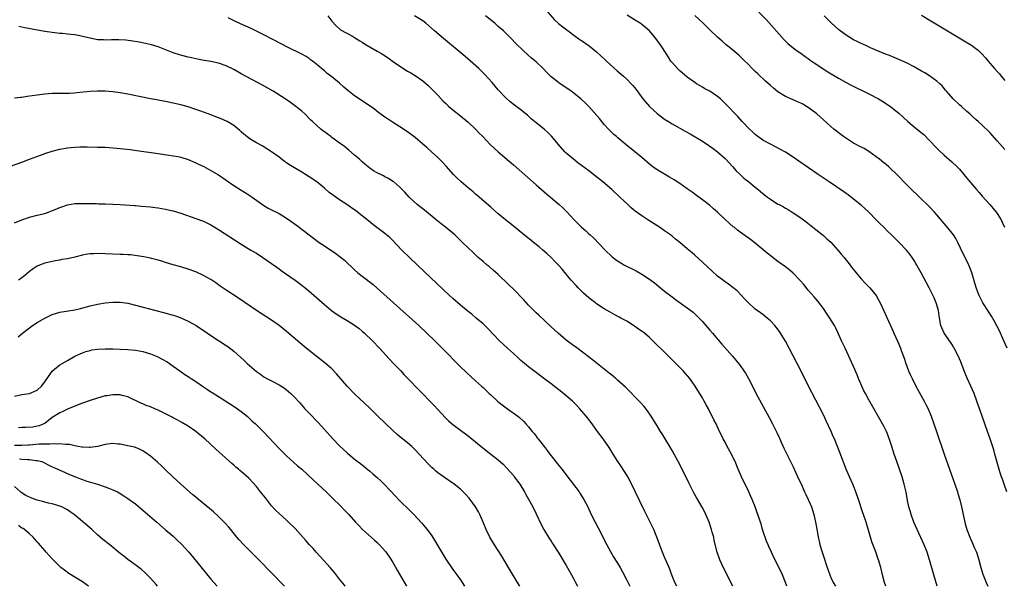
# Model space of a CAD drawing. Units: inches. Extents: x 2631000 to 2634000, y 1452000 to 1455000.
# Drawn here: x 2632472 to 2632733, y 1452000 to 1452150 of the extents above; entities that cross this region are included whole.
import ezdxf

# ---------------------------------------------------------------- set-up
doc = ezdxf.new("R2010")
doc.units = ezdxf.units.IN
doc.header["$MEASUREMENT"] = 0
doc.layers.add('LD26311452_10ft', color=51, linetype='Continuous')

msp = doc.modelspace()

# ---------------------------------------------------------------- linework, layer by layer
at = {"layer": 'LD26311452_10ft'}
for points, elevation in [([(2632553.93, 1452151), (2632555, 1452149.53), (2632556.23, 1452148.23), (2632557, 1452147.54), (2632557.3, 1452147.3), (2632560.44, 1452145.56), (2632561, 1452145.24), (2632562.35, 1452144.35), (2632563, 1452143.98), (2632563.59, 1452143.59), (2632567, 1452141.65), (2632568.08, 1452141), (2632568.64, 1452140.64), (2632569.84, 1452139.84), (2632571, 1452139.01), (2632573, 1452137.64), (2632575, 1452136.37), (2632575.86, 1452135.86), (2632577, 1452135.15), (2632579, 1452133.76), (2632580.49, 1452132.49), (2632581, 1452132.02), (2632581.51, 1452131.51), (2632583, 1452129.95), (2632584.42, 1452128.42), (2632585, 1452127.84), (2632585.9, 1452127), (2632587, 1452126.05), (2632589, 1452124.47), (2632591, 1452122.82), (2632592.99, 1452121), (2632593.96, 1452119.96), (2632594.92, 1452119), (2632596.9, 1452116.9), (2632597.92, 1452115.92), (2632598.93, 1452115), (2632603, 1452111.58), (2632609, 1452106.29), (2632611.82, 1452103.82), (2632612.81, 1452103), (2632615.14, 1452101), (2632616.12, 1452100.12), (2632617.12, 1452099.12), (2632619.04, 1452097), (2632620.04, 1452096.04), (2632621.04, 1452095.04), (2632622.12, 1452094.12), (2632623, 1452093.27), (2632623.32, 1452093), (2632624.19, 1452092.19), (2632627.24, 1452089), (2632629.16, 1452087.16), (2632630.3, 1452086.3), (2632631, 1452085.84), (2632632.43, 1452085), (2632635.45, 1452083.45), (2632637, 1452082.58), (2632639, 1452081.27), (2632640.3, 1452080.3), (2632643, 1452078.14), (2632645, 1452076.58), (2632645.9, 1452075.9), (2632649, 1452073.71), (2632650.52, 1452072.52), (2632651, 1452072.11), (2632652.15, 1452071), (2632653, 1452070.12), (2632654.44, 1452068.44), (2632655, 1452067.82), (2632655.66, 1452067), (2632658.11, 1452064.11), (2632661, 1452060.87), (2632661.89, 1452059.89), (2632663, 1452058.42), (2632663.98, 1452057), (2632664.39, 1452056.39), (2632665.16, 1452055), (2632666.48, 1452052.48), (2632667.14, 1452051.14), (2632670.66, 1452044.66), (2632671.57, 1452043), (2632672.73, 1452040.73), (2632673.35, 1452039.35), (2632673.48, 1452039), (2632673.83, 1452038.17), (2632674.54, 1452036.54), (2632677, 1452031.58), (2632678.44, 1452028.44), (2632679, 1452027.31), (2632680.05, 1452025), (2632680.34, 1452024.34), (2632681, 1452023), (2632681.84, 1452021), (2632682.48, 1452019), (2632682.94, 1452017), (2632683.35, 1452014.65), (2632683.66, 1452013), (2632683.92, 1452011.92), (2632684.11, 1452011), (2632684.67, 1452009), (2632685, 1452007.98), (2632686.03, 1452005), (2632686.3, 1452004.3), (2632686.73, 1452003), (2632687, 1452002.35), (2632687.63, 1452001), (2632688.2, 1452000)], 10330), ([(2632701.53, 1452000), (2632701.22, 1452001), (2632700.68, 1452003), (2632700.19, 1452005), (2632699.63, 1452007), (2632699.45, 1452007.45), (2632698.85, 1452009.15), (2632697.81, 1452011.81), (2632697.43, 1452013), (2632696.3, 1452017), (2632695.66, 1452019), (2632695.48, 1452019.48), (2632694.31, 1452023), (2632693.62, 1452025), (2632693, 1452026.6), (2632692.83, 1452027), (2632691.9, 1452029), (2632691.05, 1452031), (2632689.39, 1452035.39), (2632687.92, 1452039), (2632687.63, 1452039.63), (2632687.05, 1452041), (2632685.78, 1452043.78), (2632685, 1452045.37), (2632681, 1452053.17), (2632679.72, 1452055.72), (2632678.11, 1452059), (2632675, 1452064.89), (2632673.7, 1452067), (2632673.42, 1452067.42), (2632672.56, 1452068.56), (2632672.19, 1452069), (2632671, 1452070.28), (2632670.62, 1452070.63), (2632670.17, 1452071), (2632669, 1452071.91), (2632668.34, 1452072.34), (2632667, 1452073.36), (2632665.07, 1452075.07), (2632664.11, 1452076.11), (2632663.33, 1452077), (2632662.16, 1452078.16), (2632661.07, 1452079.07), (2632659.92, 1452079.92), (2632659, 1452080.54), (2632657, 1452082.11), (2632655.47, 1452083.47), (2632654.43, 1452084.43), (2632653, 1452085.8), (2632651, 1452087.65), (2632650.27, 1452088.27), (2632649, 1452089.3), (2632647, 1452090.96), (2632645.91, 1452091.91), (2632645, 1452092.68), (2632644.57, 1452093), (2632643, 1452094.1), (2632641.62, 1452095), (2632638.84, 1452096.84), (2632637, 1452098.03), (2632635.26, 1452099.26), (2632634.17, 1452100.17), (2632633.25, 1452101), (2632631.18, 1452103), (2632629.02, 1452105), (2632626.68, 1452107), (2632624.66, 1452108.66), (2632623, 1452109.97), (2632620.09, 1452112.09), (2632618.89, 1452113), (2632617, 1452114.65), (2632616.63, 1452115), (2632614.81, 1452117), (2632614.02, 1452118.02), (2632613.11, 1452119.11), (2632612.12, 1452120.12), (2632611.1, 1452121), (2632609, 1452122.66), (2632607.74, 1452123.74), (2632606.69, 1452124.69), (2632605.59, 1452125.59), (2632605, 1452126.05), (2632603.29, 1452127.29), (2632602.17, 1452128.17), (2632601, 1452129.23), (2632599, 1452131.43), (2632597.35, 1452133.35), (2632595.44, 1452135.44), (2632594.44, 1452136.44), (2632593.84, 1452137), (2632591.62, 1452139), (2632590.21, 1452140.21), (2632584.49, 1452145), (2632582.13, 1452147), (2632579.81, 1452149), (2632579, 1452149.62), (2632576.83, 1452151)], 10340), ([(2632715.07, 1452000), (2632714.22, 1452003), (2632713.12, 1452007), (2632712.46, 1452009), (2632711.64, 1452011), (2632709.82, 1452015), (2632708.96, 1452017), (2632708.21, 1452019), (2632707.95, 1452019.95), (2632707.64, 1452021), (2632707.28, 1452022.72), (2632706.88, 1452024.88), (2632706.42, 1452027), (2632705.83, 1452029), (2632704.4, 1452033), (2632703.74, 1452035), (2632703.14, 1452037), (2632702.63, 1452038.63), (2632702.09, 1452040.09), (2632701.69, 1452041), (2632701, 1452042.36), (2632700.65, 1452043), (2632697, 1452049.33), (2632696.12, 1452051), (2632695.74, 1452051.74), (2632695.16, 1452053), (2632694.3, 1452055), (2632693.94, 1452055.94), (2632693, 1452058.16), (2632692.13, 1452060.13), (2632690.75, 1452063), (2632689.83, 1452065), (2632688.94, 1452067), (2632688.31, 1452068.31), (2632687.95, 1452069), (2632686.74, 1452071), (2632686.05, 1452072.05), (2632685, 1452073.55), (2632683.5, 1452075.5), (2632683, 1452076.07), (2632682.59, 1452076.59), (2632681, 1452078.41), (2632679.83, 1452079.83), (2632678.9, 1452080.9), (2632677, 1452082.9), (2632676.89, 1452083), (2632675.87, 1452083.87), (2632675, 1452084.53), (2632673, 1452085.97), (2632671.26, 1452087.26), (2632670.15, 1452088.15), (2632667, 1452090.78), (2632665.74, 1452091.74), (2632663, 1452093.69), (2632662.25, 1452094.25), (2632661.37, 1452095), (2632661.15, 1452095.15), (2632660.08, 1452096.08), (2632659.12, 1452097), (2632657, 1452098.98), (2632655.92, 1452099.92), (2632654.84, 1452100.84), (2632653.73, 1452101.73), (2632651.45, 1452103.45), (2632650.3, 1452104.3), (2632649, 1452105.21), (2632647, 1452106.56), (2632645.53, 1452107.53), (2632644.3, 1452108.3), (2632643, 1452109.04), (2632641, 1452110.23), (2632639.92, 1452111), (2632639, 1452111.71), (2632637, 1452113.44), (2632635.15, 1452115), (2632632.85, 1452116.85), (2632630.65, 1452118.65), (2632630.24, 1452119), (2632629.59, 1452119.59), (2632628.12, 1452121), (2632627, 1452122.25), (2632626.36, 1452123), (2632625.78, 1452123.78), (2632622.97, 1452126.97), (2632621.98, 1452127.98), (2632620.94, 1452128.94), (2632619, 1452130.47), (2632618.26, 1452131), (2632615, 1452133.25), (2632614.01, 1452134.01), (2632613, 1452134.87), (2632611.91, 1452135.91), (2632610.85, 1452137), (2632609, 1452138.78), (2632607.81, 1452139.81), (2632605.7, 1452141.7), (2632603.67, 1452143.67), (2632602.38, 1452145), (2632600.35, 1452147), (2632599, 1452148.19), (2632598.55, 1452148.55), (2632598.05, 1452149), (2632595.58, 1452151)], 10350), ([(2632612.04, 1452152.04), (2632613.9, 1452149.9), (2632614.96, 1452148.96), (2632616.04, 1452148.04), (2632617.48, 1452147), (2632619, 1452145.85), (2632620.65, 1452144.65), (2632621, 1452144.42), (2632623.01, 1452143.01), (2632625, 1452141.4), (2632627.3, 1452139.3), (2632627.6, 1452139), (2632630.45, 1452136.45), (2632631, 1452136.01), (2632632.15, 1452135), (2632633, 1452134.2), (2632634.19, 1452133), (2632634.57, 1452132.57), (2632635, 1452132.01), (2632635.46, 1452131.46), (2632637.26, 1452129), (2632638.98, 1452126.98), (2632641, 1452125.14), (2632642.21, 1452124.21), (2632643, 1452123.64), (2632644, 1452123), (2632645, 1452122.38), (2632648.48, 1452120.48), (2632649.74, 1452119.74), (2632653, 1452117.76), (2632655, 1452116.49), (2632655.83, 1452115.83), (2632657, 1452114.98), (2632659, 1452113.2), (2632660.07, 1452112.07), (2632661, 1452111.07), (2632661.97, 1452109.97), (2632662.97, 1452108.97), (2632664, 1452108), (2632665.29, 1452107), (2632667, 1452105.62), (2632667.8, 1452105), (2632669, 1452103.98), (2632670.2, 1452103), (2632671, 1452102.44), (2632673, 1452101.16), (2632673.28, 1452101), (2632674.42, 1452100.42), (2632675, 1452100.06), (2632675.7, 1452099.7), (2632677, 1452098.87), (2632679, 1452097.51), (2632680.45, 1452096.45), (2632682.22, 1452095), (2632685, 1452092.8), (2632685.96, 1452091.96), (2632687, 1452091.03), (2632688.86, 1452089), (2632689.82, 1452087.82), (2632690.52, 1452087), (2632692.12, 1452085), (2632692.49, 1452084.49), (2632693.37, 1452083.37), (2632693.68, 1452083), (2632695, 1452081.35), (2632696.12, 1452080.12), (2632697.27, 1452079), (2632698.95, 1452076.95), (2632699.67, 1452075.67), (2632700.03, 1452075), (2632701, 1452072.91), (2632702.21, 1452070.21), (2632702.78, 1452069), (2632703.43, 1452067.43), (2632703.65, 1452067), (2632704.7, 1452064.7), (2632705.42, 1452063), (2632705.63, 1452062.37), (2632706.36, 1452060.36), (2632706.79, 1452059), (2632707.55, 1452057), (2632708.01, 1452056.01), (2632708.46, 1452055), (2632709.48, 1452053), (2632711.69, 1452049), (2632712.14, 1452048.14), (2632712.69, 1452047), (2632713.5, 1452045), (2632714.94, 1452040.94), (2632716.93, 1452035), (2632719.79, 1452027), (2632720.49, 1452025), (2632720.6, 1452024.6), (2632721.13, 1452022.87), (2632721.57, 1452021), (2632722.21, 1452017.79), (2632722.4, 1452017), (2632722.56, 1452016.56), (2632722.98, 1452015), (2632723.75, 1452013), (2632724.64, 1452011), (2632725, 1452010.13), (2632725.49, 1452009), (2632725.85, 1452007.85), (2632726.14, 1452007), (2632726.65, 1452005), (2632727.18, 1452003.18), (2632728.08, 1452001), (2632728.52, 1452000)], 10360), ([(2632733.57, 1452025), (2632732.82, 1452027), (2632732.37, 1452028.37), (2632732.13, 1452029), (2632731.69, 1452030.31), (2632730.89, 1452033.11), (2632730.41, 1452035), (2632730.1, 1452036.1), (2632729.16, 1452039), (2632728.47, 1452041), (2632727, 1452045.03), (2632725.64, 1452049), (2632724.91, 1452051), (2632724.04, 1452053), (2632723.06, 1452055.06), (2632722.27, 1452057), (2632721.37, 1452059.37), (2632720.67, 1452061), (2632719.64, 1452063), (2632719.41, 1452063.41), (2632719, 1452064.04), (2632718.65, 1452064.65), (2632717, 1452067), (2632716.38, 1452068.38), (2632716.06, 1452069), (2632715.6, 1452071.6), (2632715.44, 1452073), (2632714.87, 1452075), (2632714.33, 1452076.33), (2632713.03, 1452079), (2632712.3, 1452080.3), (2632710.87, 1452083), (2632710.17, 1452084.17), (2632709.75, 1452085), (2632709.47, 1452085.47), (2632709, 1452086.23), (2632708.48, 1452087), (2632707.86, 1452087.86), (2632707, 1452088.93), (2632705.06, 1452091), (2632704, 1452092), (2632703, 1452093.03), (2632701.98, 1452093.98), (2632701, 1452095), (2632699.98, 1452095.98), (2632699, 1452096.99), (2632696.99, 1452099), (2632695.96, 1452099.96), (2632695, 1452100.83), (2632693.81, 1452101.81), (2632693, 1452102.43), (2632691.56, 1452103.56), (2632691, 1452103.94), (2632690.4, 1452104.4), (2632686.53, 1452107), (2632683.62, 1452109), (2632678.55, 1452112.55), (2632677, 1452113.61), (2632675, 1452114.88), (2632673.64, 1452115.64), (2632672.34, 1452116.34), (2632671, 1452116.98), (2632669, 1452118.05), (2632667.66, 1452119), (2632667, 1452119.54), (2632666.27, 1452120.27), (2632665.47, 1452121), (2632663.55, 1452123), (2632662.34, 1452124.34), (2632661.67, 1452125), (2632659.81, 1452127), (2632658.41, 1452128.41), (2632657.75, 1452129), (2632657, 1452129.61), (2632655, 1452130.99), (2632653.69, 1452131.69), (2632653, 1452132.11), (2632652.41, 1452132.41), (2632651.45, 1452133), (2632651, 1452133.3), (2632649, 1452134.75), (2632647, 1452136.44), (2632646.42, 1452137), (2632645, 1452138.6), (2632644.69, 1452139), (2632644.04, 1452140.04), (2632643.39, 1452141), (2632642.1, 1452143), (2632641.63, 1452143.63), (2632640.67, 1452145), (2632639, 1452147.02), (2632637.92, 1452147.92), (2632637, 1452148.72), (2632636.57, 1452149), (2632635, 1452149.94), (2632633.11, 1452151.11)], 10370), ([(2632733.64, 1452063), (2632732.77, 1452065), (2632731.58, 1452067.58), (2632730.92, 1452068.92), (2632730.23, 1452070.23), (2632729.49, 1452071.49), (2632728.71, 1452072.71), (2632727.21, 1452075), (2632727, 1452075.37), (2632726.45, 1452076.45), (2632726.2, 1452077), (2632725.85, 1452077.85), (2632725.32, 1452079.32), (2632724.24, 1452083), (2632723.94, 1452083.94), (2632723.52, 1452085), (2632723, 1452086.09), (2632722.01, 1452088.01), (2632720.6, 1452091), (2632720.04, 1452092.04), (2632719.41, 1452093), (2632718.37, 1452094.37), (2632717, 1452096.02), (2632715, 1452098.32), (2632714.39, 1452099), (2632713, 1452100.49), (2632712.5, 1452101), (2632711, 1452102.46), (2632709.7, 1452103.7), (2632708.69, 1452104.69), (2632707, 1452106.37), (2632704.46, 1452109), (2632702.7, 1452110.7), (2632702.36, 1452111), (2632701.62, 1452111.62), (2632701, 1452112.07), (2632699.85, 1452113), (2632699, 1452113.65), (2632697.07, 1452115.08), (2632695.83, 1452115.83), (2632694.49, 1452116.49), (2632693.51, 1452117), (2632693, 1452117.3), (2632690.36, 1452119), (2632689.61, 1452119.61), (2632687.74, 1452121), (2632687, 1452121.64), (2632685, 1452123.42), (2632683.26, 1452125), (2632681, 1452126.7), (2632680.53, 1452127), (2632679.54, 1452127.55), (2632679, 1452127.87), (2632678.2, 1452128.2), (2632677, 1452128.75), (2632675, 1452129.6), (2632673, 1452130.86), (2632671.83, 1452131.83), (2632671, 1452132.55), (2632669.71, 1452133.71), (2632667.63, 1452135.63), (2632667, 1452136.24), (2632666.19, 1452137), (2632665, 1452138.23), (2632664.22, 1452139), (2632663.62, 1452139.62), (2632662.6, 1452140.6), (2632662.11, 1452141), (2632661, 1452141.97), (2632659.31, 1452143.31), (2632658.23, 1452144.23), (2632657, 1452145.34), (2632655, 1452147.26), (2632653.12, 1452149.12), (2632651, 1452151.08)], 10380), ([(2632667.93, 1452151.93), (2632669.92, 1452149.92), (2632674.65, 1452144.65), (2632675.64, 1452143.64), (2632677, 1452142.48), (2632677.84, 1452141.84), (2632679, 1452141.06), (2632680.2, 1452140.2), (2632681, 1452139.67), (2632681.9, 1452139), (2632683, 1452138.24), (2632684.95, 1452136.95), (2632686.17, 1452136.17), (2632689, 1452134.45), (2632691, 1452133.3), (2632692.51, 1452132.51), (2632697, 1452130.31), (2632699.55, 1452129), (2632700.46, 1452128.46), (2632701.69, 1452127.69), (2632702.88, 1452126.88), (2632705, 1452125.18), (2632707.34, 1452123), (2632709, 1452121.61), (2632710.46, 1452120.46), (2632711.55, 1452119.55), (2632713, 1452118.08), (2632715, 1452115.97), (2632715.49, 1452115.49), (2632717, 1452114.08), (2632719, 1452112.34), (2632720.4, 1452111), (2632721, 1452110.37), (2632722.17, 1452109), (2632723, 1452107.99), (2632723.44, 1452107.44), (2632725.48, 1452105), (2632726.2, 1452104.2), (2632727, 1452103.26), (2632729.06, 1452101), (2632729.96, 1452099.96), (2632730.75, 1452099), (2632731, 1452098.64), (2632732.02, 1452097), (2632732.34, 1452096.34), (2632732.95, 1452095)], 10390), ([(2632733, 1452115.58), (2632731, 1452117.87), (2632729, 1452120.06), (2632727, 1452122.04), (2632725.95, 1452123), (2632725.44, 1452123.44), (2632724.39, 1452124.39), (2632723.76, 1452125), (2632723, 1452125.64), (2632721.51, 1452127), (2632721, 1452127.45), (2632719.32, 1452129), (2632717.58, 1452131), (2632717.34, 1452131.34), (2632716.42, 1452132.42), (2632715.81, 1452133), (2632715, 1452133.7), (2632713.09, 1452135.09), (2632711.86, 1452135.86), (2632711, 1452136.37), (2632709, 1452137.51), (2632707, 1452138.53), (2632705, 1452139.43), (2632702.47, 1452140.47), (2632701.02, 1452141.02), (2632697.48, 1452142.52), (2632696.39, 1452143), (2632695.45, 1452143.45), (2632695, 1452143.64), (2632694.12, 1452144.12), (2632693, 1452144.64), (2632691, 1452145.84), (2632689.48, 1452147), (2632689, 1452147.39), (2632687.16, 1452149), (2632685.23, 1452151)], 10400), ([(2632711, 1452151.11), (2632713, 1452149.92), (2632723.55, 1452143.55), (2632724.43, 1452143), (2632725, 1452142.61), (2632725.92, 1452141.92), (2632726.95, 1452140.95), (2632727.86, 1452139.86), (2632728.56, 1452139), (2632729, 1452138.48), (2632730.32, 1452137), (2632731, 1452136.28), (2632731.59, 1452135.59), (2632732.04, 1452135), (2632733, 1452133.82)], 10410), ([(2632675.35, 1452000), (2632675.03, 1452001), (2632674.23, 1452003), (2632673.82, 1452003.82), (2632673.25, 1452005), (2632672.23, 1452007), (2632671.81, 1452007.81), (2632671.25, 1452009), (2632670.55, 1452010.55), (2632670.36, 1452011), (2632669.99, 1452011.99), (2632669.59, 1452013), (2632669.47, 1452013.47), (2632668.93, 1452015), (2632668.51, 1452016.51), (2632668.33, 1452017), (2632667.68, 1452019), (2632667.48, 1452019.48), (2632666.96, 1452021), (2632666.16, 1452023), (2632665.79, 1452023.79), (2632665.28, 1452025), (2632663.33, 1452029), (2632662.47, 1452031), (2632661.65, 1452033), (2632661, 1452034.38), (2632660.68, 1452035), (2632659.59, 1452037), (2632659, 1452038.15), (2632658.54, 1452039), (2632658.04, 1452040.04), (2632657.56, 1452041), (2632656.62, 1452043), (2632656.07, 1452044.07), (2632655.63, 1452045), (2632654.71, 1452046.71), (2632654.58, 1452047), (2632653.99, 1452047.99), (2632653.49, 1452049), (2632653, 1452049.86), (2632651.82, 1452051.82), (2632651.05, 1452053), (2632649.64, 1452055), (2632647.94, 1452057), (2632645, 1452059.95), (2632644.46, 1452060.47), (2632643, 1452061.93), (2632640.44, 1452064.44), (2632639.91, 1452065), (2632639, 1452065.84), (2632637.67, 1452067), (2632637.29, 1452067.28), (2632636.09, 1452068.09), (2632635, 1452068.86), (2632633, 1452070.14), (2632631.44, 1452071), (2632631, 1452071.27), (2632629.86, 1452071.86), (2632628.56, 1452072.56), (2632627, 1452073.45), (2632625, 1452074.77), (2632624.72, 1452075), (2632623.73, 1452075.73), (2632623, 1452076.32), (2632622.26, 1452077), (2632621.59, 1452077.59), (2632620.13, 1452079), (2632619.58, 1452079.58), (2632618.3, 1452081), (2632617, 1452082.59), (2632615.9, 1452083.9), (2632615, 1452084.92), (2632613.99, 1452085.99), (2632613, 1452086.99), (2632611.97, 1452087.97), (2632610.82, 1452089), (2632609.82, 1452089.82), (2632608.35, 1452091), (2632607.59, 1452091.59), (2632606.47, 1452092.47), (2632602.07, 1452096.07), (2632600.92, 1452097), (2632599, 1452098.6), (2632597, 1452100.31), (2632593.44, 1452103.44), (2632593, 1452103.79), (2632592.35, 1452104.35), (2632591, 1452105.43), (2632589.15, 1452107), (2632588.06, 1452108.06), (2632587.15, 1452109), (2632585.22, 1452111.22), (2632584.27, 1452112.27), (2632583, 1452113.51), (2632581.35, 1452115), (2632580.1, 1452116.1), (2632579, 1452117.05), (2632577, 1452118.76), (2632575, 1452120.28), (2632573, 1452121.58), (2632571, 1452122.82), (2632569.69, 1452123.69), (2632569, 1452124.17), (2632567, 1452125.66), (2632566.24, 1452126.24), (2632565.08, 1452127.08), (2632563.89, 1452127.89), (2632563, 1452128.45), (2632561, 1452129.76), (2632559.17, 1452131.17), (2632558.1, 1452132.1), (2632557, 1452133.14), (2632555, 1452134.8), (2632553.74, 1452135.74), (2632553, 1452136.38), (2632552.23, 1452137), (2632551, 1452138.1), (2632549.87, 1452139), (2632549.36, 1452139.36), (2632549, 1452139.66), (2632548.19, 1452140.19), (2632546.9, 1452140.9), (2632543.38, 1452142.62), (2632541.58, 1452143.58), (2632541, 1452143.84), (2632540.26, 1452144.26), (2632539, 1452144.87), (2632537, 1452145.93), (2632535, 1452146.95), (2632533.62, 1452147.62), (2632530.84, 1452148.84), (2632529.47, 1452149.47), (2632527.56, 1452150.44)], 10320), ([(2632661.04, 1452000), (2632660.56, 1452001), (2632659.52, 1452003), (2632658.68, 1452004.68), (2632657.63, 1452007), (2632656.92, 1452009), (2632656.16, 1452012.16), (2632655.99, 1452013), (2632655.63, 1452014.37), (2632655.44, 1452015), (2632654.75, 1452017), (2632653.91, 1452019), (2632653.63, 1452019.63), (2632652.94, 1452020.94), (2632651.48, 1452023.48), (2632650.77, 1452024.77), (2632649.41, 1452027.41), (2632647, 1452032.2), (2632645.52, 1452035), (2632645, 1452035.95), (2632644.38, 1452037), (2632643.15, 1452039), (2632642.32, 1452040.32), (2632641.88, 1452041), (2632641, 1452042.43), (2632639.46, 1452045), (2632638.48, 1452046.48), (2632637.61, 1452047.61), (2632636.67, 1452048.67), (2632632.69, 1452052.69), (2632630.58, 1452054.58), (2632630.06, 1452055), (2632629.49, 1452055.49), (2632629, 1452055.86), (2632628.38, 1452056.38), (2632623.94, 1452059.94), (2632621.68, 1452061.68), (2632619.39, 1452063.39), (2632619, 1452063.66), (2632617, 1452065.16), (2632614.83, 1452067), (2632613, 1452068.71), (2632609.73, 1452071.73), (2632609, 1452072.37), (2632608.37, 1452073), (2632607, 1452074.42), (2632605.77, 1452075.77), (2632603, 1452078.62), (2632601.81, 1452079.82), (2632599, 1452082.51), (2632597.69, 1452083.69), (2632596.6, 1452084.6), (2632596.08, 1452085), (2632595, 1452085.94), (2632593.72, 1452087), (2632592.33, 1452088.33), (2632591, 1452089.57), (2632589.58, 1452091), (2632589, 1452091.54), (2632587.5, 1452093), (2632587, 1452093.43), (2632585.07, 1452095), (2632583.89, 1452095.89), (2632583, 1452096.61), (2632582.54, 1452097), (2632579.5, 1452099.5), (2632577.58, 1452101), (2632575.47, 1452103), (2632574.32, 1452104.32), (2632573, 1452105.6), (2632571.36, 1452107), (2632571.15, 1452107.15), (2632569.93, 1452107.93), (2632569, 1452108.38), (2632568.6, 1452108.6), (2632567, 1452109.41), (2632565.99, 1452109.99), (2632565, 1452110.66), (2632563.7, 1452111.7), (2632563, 1452112.32), (2632562.27, 1452113), (2632561, 1452114.14), (2632559.46, 1452115.46), (2632558.35, 1452116.35), (2632557.46, 1452117), (2632557.2, 1452117.2), (2632555, 1452118.81), (2632554.71, 1452119), (2632553.71, 1452119.71), (2632553, 1452120.31), (2632552.57, 1452120.57), (2632552.06, 1452121), (2632551, 1452121.95), (2632549.88, 1452123), (2632549.4, 1452123.4), (2632547.79, 1452125), (2632547, 1452125.7), (2632545.48, 1452127), (2632544.05, 1452128.05), (2632542.66, 1452129), (2632539.41, 1452131), (2632536.59, 1452132.59), (2632531, 1452135.65), (2632530.11, 1452136.11), (2632529, 1452136.74), (2632527, 1452137.72), (2632525, 1452138.45), (2632523, 1452138.91), (2632521.18, 1452139.18), (2632519.47, 1452139.47), (2632517.85, 1452139.85), (2632517, 1452140.06), (2632514.69, 1452140.69), (2632513, 1452141.22), (2632509, 1452142.77), (2632507.3, 1452143.3), (2632505.69, 1452143.69), (2632504.01, 1452144.01), (2632502.28, 1452144.28), (2632500.5, 1452144.5), (2632498.64, 1452144.64), (2632496.65, 1452144.65), (2632495, 1452144.57), (2632494.6, 1452144.6), (2632493, 1452144.66), (2632491, 1452145.03), (2632489, 1452145.53), (2632488.32, 1452145.68), (2632487, 1452145.9), (2632485.94, 1452146.06), (2632485, 1452146.14), (2632483.72, 1452146.28), (2632483, 1452146.33), (2632481, 1452146.54), (2632479, 1452146.85), (2632473.75, 1452147.75), (2632472.16, 1452148.16)], 10310), ([(2632646.23, 1452000), (2632645.74, 1452001), (2632645, 1452002.8), (2632644.17, 1452005), (2632643, 1452007.75), (2632642.43, 1452009), (2632640.99, 1452013), (2632640.15, 1452015), (2632639.78, 1452015.78), (2632637.79, 1452019.79), (2632633.86, 1452027.86), (2632633.25, 1452029), (2632633, 1452029.44), (2632631.63, 1452031.63), (2632630.67, 1452033), (2632629.43, 1452035), (2632628.49, 1452036.49), (2632628.14, 1452037), (2632626.73, 1452039), (2632625.29, 1452041), (2632623.81, 1452043), (2632622.58, 1452044.58), (2632622.26, 1452045), (2632620.59, 1452047), (2632619.81, 1452047.81), (2632618.62, 1452049), (2632616.28, 1452051), (2632613, 1452053.59), (2632611, 1452055.12), (2632608.75, 1452056.75), (2632607, 1452058.1), (2632605.42, 1452059.42), (2632605, 1452059.8), (2632604.36, 1452060.36), (2632603, 1452061.62), (2632601.47, 1452063), (2632599.34, 1452065), (2632596.23, 1452068.23), (2632595.47, 1452069), (2632595, 1452069.44), (2632593.19, 1452071), (2632591.99, 1452071.99), (2632591, 1452072.76), (2632589, 1452074.4), (2632587, 1452076.14), (2632586.07, 1452077), (2632577.64, 1452085), (2632575.56, 1452087), (2632573.53, 1452089), (2632571, 1452091.6), (2632570.29, 1452092.29), (2632569.46, 1452093), (2632569, 1452093.37), (2632565.79, 1452095.79), (2632564.68, 1452096.68), (2632563, 1452098.07), (2632561.34, 1452099.34), (2632560.17, 1452100.17), (2632558.94, 1452101), (2632557, 1452102.24), (2632555.38, 1452103.38), (2632554.26, 1452104.26), (2632553, 1452105.36), (2632551, 1452107), (2632549, 1452108.38), (2632547, 1452109.6), (2632543.61, 1452111.61), (2632543, 1452112.07), (2632542.44, 1452112.44), (2632541, 1452113.55), (2632539, 1452115), (2632537.8, 1452115.8), (2632536.55, 1452116.55), (2632535, 1452117.4), (2632533.98, 1452117.98), (2632533, 1452118.61), (2632532.44, 1452119), (2632531.65, 1452119.65), (2632531, 1452120.26), (2632530.6, 1452120.6), (2632529, 1452121.94), (2632527.24, 1452123), (2632527.08, 1452123.08), (2632525.69, 1452123.69), (2632525, 1452123.94), (2632522.22, 1452125), (2632520.3, 1452125.7), (2632519, 1452126.17), (2632517, 1452126.85), (2632515, 1452127.39), (2632513, 1452127.87), (2632511, 1452128.3), (2632510.4, 1452128.4), (2632509, 1452128.67), (2632508.71, 1452128.71), (2632507, 1452129.03), (2632501, 1452130.2), (2632499, 1452130.56), (2632497, 1452130.86), (2632495, 1452131.05), (2632493, 1452131.06), (2632491.07, 1452130.93), (2632487.43, 1452130.57), (2632487, 1452130.51), (2632485.55, 1452130.45), (2632485, 1452130.39), (2632483.58, 1452130.42), (2632483, 1452130.4), (2632481.59, 1452130.41), (2632481, 1452130.39), (2632479, 1452130.26), (2632477, 1452130.01), (2632474.38, 1452129.62), (2632473, 1452129.4), (2632472.63, 1452129.37), (2632471, 1452129.15)], 10300), ([(2632469, 1452110.8), (2632473, 1452112.24), (2632475, 1452113), (2632477.86, 1452114.14), (2632479.33, 1452114.67), (2632481, 1452115.18), (2632483, 1452115.72), (2632485, 1452116.08), (2632487, 1452116.25), (2632488.29, 1452116.29), (2632490.28, 1452116.28), (2632493, 1452116.22), (2632494.17, 1452116.17), (2632495, 1452116.17), (2632496.09, 1452116.09), (2632497, 1452116.06), (2632499, 1452115.88), (2632501.58, 1452115.58), (2632503.34, 1452115.34), (2632509, 1452114.51), (2632511.87, 1452114.13), (2632513, 1452113.96), (2632514.29, 1452113.71), (2632515, 1452113.56), (2632517, 1452112.92), (2632519, 1452112.06), (2632519.72, 1452111.72), (2632521.07, 1452111.07), (2632523, 1452110.06), (2632525, 1452108.85), (2632529, 1452106.11), (2632530.73, 1452105), (2632533, 1452103.6), (2632534.54, 1452102.54), (2632537, 1452100.78), (2632538.11, 1452100.11), (2632539, 1452099.62), (2632541, 1452098.64), (2632543, 1452097.45), (2632544.43, 1452096.43), (2632545.59, 1452095.59), (2632549, 1452093.01), (2632550.13, 1452092.13), (2632551.64, 1452091), (2632553, 1452090.06), (2632556.05, 1452088.05), (2632557.2, 1452087.2), (2632558.29, 1452086.29), (2632561, 1452083.79), (2632561.89, 1452083), (2632563, 1452082.11), (2632565.87, 1452079.87), (2632567, 1452078.89), (2632571.3, 1452075), (2632577.99, 1452069), (2632580.14, 1452067), (2632582.18, 1452065), (2632584.17, 1452063), (2632589, 1452058.09), (2632590.58, 1452056.58), (2632593, 1452054.42), (2632594.57, 1452053), (2632595, 1452052.59), (2632596.61, 1452051), (2632597, 1452050.63), (2632598.92, 1452048.92), (2632600.02, 1452048.02), (2632601.48, 1452047), (2632604.2, 1452045), (2632604.64, 1452044.64), (2632605.71, 1452043.71), (2632606.31, 1452043), (2632607, 1452042.24), (2632607.98, 1452041), (2632608.46, 1452040.46), (2632609, 1452039.72), (2632609.33, 1452039.33), (2632609.55, 1452039), (2632611.1, 1452037), (2632611.96, 1452035.96), (2632612.66, 1452035), (2632615, 1452032), (2632615.45, 1452031.45), (2632615.78, 1452031), (2632618.06, 1452028.06), (2632620.37, 1452025), (2632620.61, 1452024.61), (2632621.65, 1452023), (2632622.68, 1452021), (2632623.62, 1452019), (2632624.63, 1452017), (2632625.45, 1452015.45), (2632627.7, 1452011), (2632628.75, 1452009), (2632629.59, 1452007.59), (2632631, 1452005.38), (2632631.22, 1452005), (2632631.86, 1452003.86), (2632633, 1452001.62), (2632633.77, 1452000)], 10290), ([(2632471, 1452096.18), (2632473, 1452097.02), (2632475, 1452097.7), (2632477, 1452098.18), (2632479, 1452098.7), (2632481.75, 1452099.75), (2632483, 1452100.29), (2632485, 1452100.96), (2632487, 1452101.31), (2632489, 1452101.33), (2632491, 1452101.28), (2632492.73, 1452101.27), (2632493.25, 1452101.25), (2632495, 1452101.22), (2632497, 1452101.15), (2632499, 1452101.03), (2632502.78, 1452100.78), (2632503, 1452100.75), (2632504.63, 1452100.63), (2632507, 1452100.42), (2632508.26, 1452100.26), (2632509, 1452100.18), (2632509.99, 1452099.99), (2632511, 1452099.85), (2632511.66, 1452099.66), (2632513, 1452099.37), (2632515, 1452098.75), (2632519, 1452097.37), (2632520.72, 1452096.72), (2632521, 1452096.61), (2632522.1, 1452096.1), (2632523, 1452095.64), (2632523.4, 1452095.4), (2632525, 1452094.42), (2632530.71, 1452090.71), (2632533.58, 1452089), (2632535, 1452088.13), (2632536.74, 1452087), (2632539, 1452085.43), (2632540.42, 1452084.42), (2632541, 1452084.02), (2632541.58, 1452083.58), (2632542.43, 1452083), (2632545.26, 1452081), (2632547, 1452079.73), (2632547.95, 1452079), (2632549, 1452078.15), (2632549.62, 1452077.62), (2632550.33, 1452077), (2632551.72, 1452075.72), (2632553, 1452074.59), (2632554.87, 1452073), (2632556.08, 1452072.08), (2632557.31, 1452071.31), (2632559, 1452070.37), (2632561, 1452069.15), (2632562.21, 1452068.21), (2632563, 1452067.54), (2632563.61, 1452067), (2632565.72, 1452065), (2632567.61, 1452063), (2632570.17, 1452060.17), (2632571.31, 1452059), (2632573.21, 1452057), (2632574.06, 1452056.06), (2632575.1, 1452055), (2632577.97, 1452051.97), (2632581.92, 1452047.92), (2632585, 1452044.62), (2632585.81, 1452043.81), (2632587, 1452042.79), (2632589, 1452041.33), (2632590.32, 1452040.32), (2632591, 1452039.82), (2632594.5, 1452037), (2632597.07, 1452035), (2632599, 1452033.45), (2632600.3, 1452032.3), (2632601.29, 1452031.29), (2632603, 1452029.3), (2632603.24, 1452029), (2632604.67, 1452027), (2632605.91, 1452025), (2632606.29, 1452024.29), (2632607, 1452023.1), (2632608.11, 1452021), (2632609, 1452019.17), (2632610.33, 1452016.33), (2632611.07, 1452015.07), (2632612.57, 1452012.57), (2632613, 1452011.94), (2632613.36, 1452011.36), (2632615, 1452008.79), (2632617, 1452005.5), (2632618.4, 1452003), (2632619, 1452001.87), (2632619.46, 1452001), (2632619.94, 1452000)], 10280), ([(2632604.68, 1452000), (2632604.13, 1452001), (2632601.75, 1452005), (2632599.94, 1452007.94), (2632597.98, 1452011), (2632596.8, 1452013), (2632595.79, 1452015), (2632594.97, 1452016.97), (2632594.1, 1452019), (2632593.73, 1452019.73), (2632593, 1452021), (2632591.54, 1452023), (2632591.31, 1452023.31), (2632590.37, 1452024.37), (2632589.74, 1452025), (2632589, 1452025.67), (2632587.36, 1452027), (2632584.77, 1452028.77), (2632583, 1452030.07), (2632582.49, 1452030.49), (2632581.96, 1452031), (2632581.45, 1452031.45), (2632580.45, 1452032.45), (2632578.1, 1452035), (2632577, 1452036.15), (2632576.57, 1452036.57), (2632576.1, 1452037), (2632575, 1452037.94), (2632573.3, 1452039.3), (2632572.21, 1452040.21), (2632571, 1452041.29), (2632569.23, 1452043), (2632567, 1452045.2), (2632565, 1452047.14), (2632561, 1452050.9), (2632559, 1452052.95), (2632556.23, 1452056.23), (2632555, 1452057.51), (2632553.11, 1452059.11), (2632552, 1452060), (2632550.7, 1452061), (2632548.21, 1452063), (2632546.46, 1452064.46), (2632543, 1452067.41), (2632541, 1452069.03), (2632539, 1452070.44), (2632535.08, 1452073), (2632530.25, 1452076.25), (2632527, 1452078.35), (2632525.45, 1452079.45), (2632524.3, 1452080.3), (2632523.25, 1452081), (2632523, 1452081.17), (2632521, 1452082.29), (2632519, 1452083.19), (2632517, 1452083.92), (2632515, 1452084.52), (2632512.95, 1452085.05), (2632511, 1452085.65), (2632510.01, 1452086.01), (2632509, 1452086.29), (2632507.26, 1452086.74), (2632507, 1452086.82), (2632505.19, 1452087.19), (2632503.47, 1452087.47), (2632501.68, 1452087.68), (2632501, 1452087.71), (2632499.8, 1452087.8), (2632499, 1452087.82), (2632495, 1452088.03), (2632493, 1452088.09), (2632492.03, 1452088.03), (2632491, 1452088.01), (2632489.78, 1452087.78), (2632489, 1452087.66), (2632487, 1452087.13), (2632485, 1452086.69), (2632483.54, 1452086.46), (2632483, 1452086.35), (2632481.83, 1452086.17), (2632480.18, 1452085.82), (2632479, 1452085.5), (2632477.66, 1452085), (2632477, 1452084.7), (2632476, 1452084), (2632475, 1452083.32), (2632473.74, 1452082.26), (2632472.64, 1452081.36), (2632472.12, 1452081)], 10270), ([(2632471.98, 1452066.02), (2632473.13, 1452067), (2632475, 1452068.41), (2632475.8, 1452069), (2632477, 1452069.78), (2632479, 1452071), (2632481, 1452071.94), (2632483, 1452072.54), (2632487, 1452073.21), (2632488.44, 1452073.56), (2632491, 1452074.23), (2632493, 1452074.67), (2632495, 1452075.01), (2632497, 1452075.22), (2632497.2, 1452075.2), (2632499, 1452075.18), (2632501, 1452074.89), (2632503, 1452074.43), (2632508.38, 1452073), (2632510.48, 1452072.48), (2632513, 1452071.77), (2632513.58, 1452071.58), (2632515, 1452071.05), (2632517, 1452070.14), (2632517.74, 1452069.74), (2632519.07, 1452069), (2632522.11, 1452067), (2632523, 1452066.37), (2632527, 1452063.72), (2632527.42, 1452063.42), (2632529, 1452062.22), (2632531.77, 1452059.77), (2632532.55, 1452059), (2632535, 1452056.86), (2632536.12, 1452056.12), (2632537, 1452055.43), (2632537.75, 1452055), (2632539, 1452054.35), (2632541, 1452053.34), (2632542.42, 1452052.42), (2632543, 1452051.98), (2632543.53, 1452051.53), (2632544.12, 1452051), (2632545, 1452050.15), (2632546.52, 1452048.52), (2632547.86, 1452047), (2632549, 1452045.8), (2632551.37, 1452043.37), (2632553, 1452041.53), (2632555.19, 1452039), (2632557, 1452037.14), (2632559, 1452035.33), (2632561, 1452033.68), (2632562.51, 1452032.51), (2632565, 1452030.5), (2632565.81, 1452029.81), (2632567, 1452028.76), (2632567.91, 1452027.91), (2632568.82, 1452027), (2632571.83, 1452023.83), (2632572.65, 1452023), (2632575.84, 1452019.84), (2632576.65, 1452019), (2632578.75, 1452016.75), (2632579.68, 1452015.68), (2632580.2, 1452015), (2632581.39, 1452013.39), (2632582.17, 1452012.17), (2632583, 1452010.74), (2632585.16, 1452007.16), (2632587, 1452004.45), (2632588.08, 1452003), (2632589, 1452001.69), (2632590.05, 1452000.05), (2632590.07, 1452000)], 10260), ([(2632471, 1452050.3), (2632473, 1452050.72), (2632475, 1452051.01), (2632477, 1452051.94), (2632478.17, 1452053), (2632479, 1452054.11), (2632479.36, 1452054.64), (2632479.63, 1452055), (2632481, 1452056.91), (2632482.09, 1452057.91), (2632483, 1452058.63), (2632483.6, 1452059), (2632485, 1452059.8), (2632487, 1452060.88), (2632489, 1452061.79), (2632489.9, 1452062.1), (2632491, 1452062.44), (2632491.46, 1452062.54), (2632493, 1452062.76), (2632495, 1452062.83), (2632497, 1452062.82), (2632499, 1452062.76), (2632501, 1452062.64), (2632503, 1452062.45), (2632505, 1452062.11), (2632507, 1452061.52), (2632508.3, 1452061), (2632508.79, 1452060.79), (2632510.11, 1452060.11), (2632511.37, 1452059.37), (2632513, 1452058.29), (2632514.8, 1452057), (2632516.09, 1452056.09), (2632517, 1452055.51), (2632517.75, 1452055), (2632519, 1452054.19), (2632521, 1452052.83), (2632522.11, 1452052.11), (2632523, 1452051.5), (2632523.31, 1452051.31), (2632525, 1452050.2), (2632528.2, 1452048.2), (2632529.4, 1452047.4), (2632531, 1452046.23), (2632532.53, 1452045), (2632533.83, 1452043.83), (2632534.74, 1452043), (2632536.87, 1452040.87), (2632541, 1452036.48), (2632541.73, 1452035.73), (2632543, 1452034.49), (2632545.91, 1452031.91), (2632547, 1452030.97), (2632550.11, 1452028.11), (2632553.45, 1452025), (2632555.27, 1452023.27), (2632557.28, 1452021.28), (2632558.26, 1452020.26), (2632559.44, 1452019), (2632561.25, 1452017), (2632562.07, 1452016.07), (2632563.06, 1452015.06), (2632566.22, 1452012.22), (2632567, 1452011.56), (2632567.57, 1452011), (2632569.18, 1452009.18), (2632570.02, 1452008.02), (2632571, 1452006.47), (2632572.27, 1452004.27), (2632574.7, 1452000)], 10250), ([(2632558.52, 1452000), (2632558.3, 1452000.3), (2632557, 1452001.92), (2632555.65, 1452003.65), (2632554.49, 1452005), (2632551.88, 1452007.88), (2632550.84, 1452009), (2632549.99, 1452009.98), (2632549.06, 1452011), (2632548.11, 1452012.1), (2632545.26, 1452015.26), (2632543.53, 1452017), (2632543, 1452017.49), (2632541, 1452019.26), (2632540.11, 1452020.11), (2632539, 1452021.31), (2632537.38, 1452023.38), (2632536.14, 1452025), (2632535, 1452026.43), (2632533, 1452028.63), (2632531, 1452030.41), (2632530.66, 1452030.66), (2632530.28, 1452031), (2632529.57, 1452031.57), (2632529, 1452032.08), (2632528.5, 1452032.5), (2632524.3, 1452036.3), (2632521.38, 1452039), (2632521, 1452039.33), (2632519, 1452041), (2632517, 1452042.35), (2632515.33, 1452043.33), (2632514.05, 1452044.05), (2632513, 1452044.59), (2632512.74, 1452044.74), (2632510.11, 1452046.11), (2632509, 1452046.63), (2632508.11, 1452047), (2632507, 1452047.49), (2632505.88, 1452047.88), (2632505, 1452048.26), (2632504.46, 1452048.46), (2632501, 1452050.12), (2632499.49, 1452050.51), (2632499, 1452050.67), (2632497.32, 1452050.68), (2632497, 1452050.7), (2632495.55, 1452050.45), (2632495, 1452050.37), (2632493, 1452049.82), (2632491, 1452049.16), (2632489, 1452048.47), (2632487, 1452047.71), (2632485, 1452046.85), (2632483.77, 1452046.23), (2632483, 1452045.88), (2632481, 1452044.65), (2632479, 1452043.1), (2632478.81, 1452043), (2632477.52, 1452042.48), (2632477, 1452042.35), (2632475.84, 1452042.16), (2632473.96, 1452042.04), (2632473, 1452042.03), (2632472.08, 1452041.92)], 10240), ([(2632542.49, 1452000), (2632542.24, 1452000.24), (2632535.64, 1452007), (2632534.31, 1452008.31), (2632533.65, 1452009), (2632531.7, 1452011), (2632530.4, 1452012.4), (2632529.88, 1452013), (2632528.22, 1452015), (2632527.68, 1452015.68), (2632526.74, 1452016.74), (2632526.49, 1452017), (2632525, 1452018.47), (2632523.68, 1452019.68), (2632522.6, 1452020.6), (2632519.67, 1452023), (2632519, 1452023.56), (2632518.23, 1452024.23), (2632517.3, 1452025), (2632515.04, 1452027), (2632514, 1452028), (2632512.89, 1452029), (2632511, 1452030.82), (2632509.91, 1452031.91), (2632508.86, 1452032.86), (2632507, 1452034.47), (2632505.54, 1452035.54), (2632505, 1452035.86), (2632504.24, 1452036.24), (2632503, 1452036.72), (2632502.78, 1452036.78), (2632501, 1452037.22), (2632499, 1452037.59), (2632498.34, 1452037.66), (2632497, 1452037.76), (2632496.29, 1452037.71), (2632495, 1452037.54), (2632493, 1452037), (2632491, 1452036.71), (2632490.75, 1452036.75), (2632489, 1452036.8), (2632488.85, 1452036.85), (2632487.9, 1452037), (2632487, 1452037.17), (2632485.53, 1452037.53), (2632485, 1452037.56), (2632484.48, 1452037.52), (2632483, 1452037.73), (2632482.4, 1452037.6), (2632481, 1452037.7), (2632480.41, 1452037.59), (2632479, 1452037.63), (2632477.58, 1452037.58), (2632475, 1452037.35), (2632474.66, 1452037.34), (2632473, 1452037.23), (2632471, 1452037.25)], 10230), ([(2632472.3, 1452033.7), (2632473, 1452033.69), (2632474.45, 1452033.55), (2632475, 1452033.57), (2632476.68, 1452033.32), (2632477, 1452033.32), (2632478.27, 1452033), (2632478.78, 1452032.78), (2632480.07, 1452032.07), (2632481, 1452031.64), (2632481.43, 1452031.43), (2632482.51, 1452031), (2632483, 1452030.75), (2632483.41, 1452030.58), (2632485.58, 1452029.58), (2632487.15, 1452029), (2632488.45, 1452028.45), (2632489, 1452028.27), (2632489.93, 1452027.93), (2632492.97, 1452027), (2632495, 1452026.31), (2632496.15, 1452025.85), (2632497, 1452025.57), (2632498.24, 1452025), (2632498.75, 1452024.75), (2632499.98, 1452023.98), (2632501, 1452023.28), (2632503, 1452021.79), (2632505, 1452020.15), (2632508.64, 1452017), (2632510.99, 1452014.99), (2632513, 1452013.23), (2632514.16, 1452012.16), (2632515.16, 1452011.16), (2632517.13, 1452009), (2632517.99, 1452007.99), (2632523, 1452001.93), (2632524.63, 1452000)], 10220), ([(2632508.86, 1452000), (2632508.47, 1452000.47), (2632507, 1452002.16), (2632505.6, 1452003.6), (2632504.53, 1452004.53), (2632503.88, 1452005), (2632502.24, 1452006.24), (2632501, 1452007.12), (2632499.96, 1452007.96), (2632499, 1452008.71), (2632496.21, 1452011), (2632494.43, 1452012.43), (2632493, 1452013.65), (2632491.52, 1452015), (2632490.16, 1452016.16), (2632486.78, 1452019), (2632485.75, 1452019.75), (2632485, 1452020.21), (2632484.52, 1452020.52), (2632483.52, 1452021), (2632483, 1452021.2), (2632482.74, 1452021.26), (2632481, 1452021.79), (2632480, 1452022), (2632478.45, 1452022.45), (2632477, 1452022.81), (2632476.46, 1452023), (2632475.4, 1452023.4), (2632475, 1452023.58), (2632474.04, 1452024.04), (2632472.82, 1452024.82), (2632472.58, 1452025), (2632471, 1452026.45)], 10210), ([(2632490.56, 1452000), (2632489, 1452001.19), (2632485.41, 1452003.41), (2632484.24, 1452004.24), (2632483.3, 1452005), (2632483, 1452005.26), (2632481, 1452007.23), (2632479.43, 1452009), (2632479, 1452009.47), (2632477.39, 1452011.39), (2632477, 1452011.78), (2632476.44, 1452012.44), (2632475.93, 1452013), (2632475, 1452013.88), (2632473.65, 1452015), (2632473.28, 1452015.28), (2632473, 1452015.43), (2632472.1, 1452016.1)], 10200)]:
    msp.add_lwpolyline(points, dxfattribs=dict(at, elevation=elevation))

doc.saveas('drawing.dxf')
